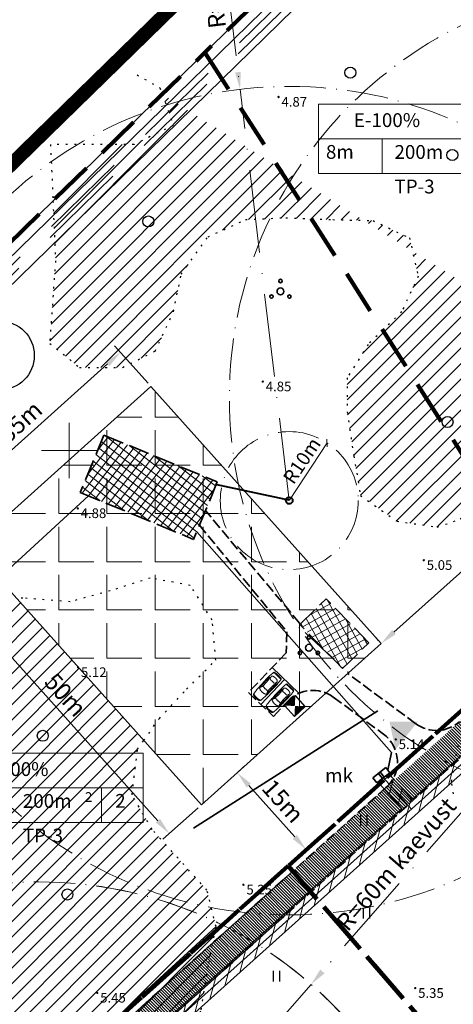
# Model space of a CAD drawing. Extents: x 395268 to 395949, y 6444226 to 6444784.
# Drawn here: x 395593 to 395656, y 6444420 to 6444562 of the extents above; entities that cross this region are included whole.
import ezdxf
from ezdxf.enums import TextEntityAlignment as Align

# ---------------------------------------------------------------- set-up
doc = ezdxf.new("R2010")
doc.units = 0
doc.header["$PDSIZE"] = 2
for name, pattern in [('ACAD_ISO10W100', [18, 12, -3, 0, -3]), ('DASHED2', [9.525, 6.35, -3.175]), ('DASHEDX2', [38.1, 25.4, -12.7]), ('honekk', [4, 3, -1]), ('KATASTRIPIIR', [0.02, 0.01, 0.01]), ('KOLVIK', [1.25, 0.25, -1]), ('PINNASTEE', [4, 3, -1])]:
    doc.linetypes.add(name, pattern=pattern)
doc.layers.get('0').update_dxf_attribs({"lineweight": 15})
for name, color, linetype, lineweight in [('14_MPKAABEL', 242, 'MADALKAABEL', 35), ('15 PIIRID', 1, 'DASHED2', 90), ('2140-SHRUBS', 92, 'Continuous', 25), ('2_AIAD', 7, 'Continuous', 20), ('ARMATUUR', 7, 'Continuous', 30), ('ehitusõigus', 32, 'Continuous', 20), ('ELEKTER', 6, 'Continuous', 9), ('Haljastus', 3, 'Continuous', 25), ('hatch', 253, 'Continuous', 15), ('Hoone', 7, 'Continuous', 35), ('hooned', 7, 'Continuous', 30), ('KANAL', 15, 'KANALHORE', 35), ('Korgus', 7, 'Continuous', 15), ('liiklus', 7, 'Continuous', 20), ('Piir', 14, 'Continuous', 25), ('pl. kraav', 4, 'DASHEDX2', 30), ('Puu', 3, 'Continuous', 35), ('seinad', 7, 'Continuous', 18), ('VESI', 5, 'VESI', 40), ('Vork', 7, 'Continuous', 15)]:
    doc.layers.add(name, color=color, linetype=linetype, lineweight=lineweight)
doc.styles.add('ITALICC', font='italicc.shx')
doc.styles.add('romanc', font='romanc.shx')
doc.linetypes.add('KANALHORE', pattern='A,2.5,-1.5,["K",Standard,S=1.6,R=0,X=-0.8,Y=-0.8],-1.5,10,-3,10,-3,7.5', length=39)
doc.linetypes.add('KNOLV', pattern='A,1,[140,geodeet.shx,S=5,R=0,X=0,Y=-5],3,[140,geodeet.shx,S=2,R=0,X=0,Y=-2],0,[140,geodeet.shx,S=0.25,R=0,X=0,Y=-2.5],2', length=6)
doc.linetypes.add('MADALKAABEL', pattern='A,8,-2,[142,geodeet.shx,S=0.025,R=185,X=1.18,Y=0.303],8,-1,[142,geodeet.shx,S=0.025,R=5,X=-2.195,Y=-0.299],-1', length=20)
doc.linetypes.add('PUURIVI', pattern='A,0,[133,mkm.shx,S=0.8,R=0,X=0,Y=0],-5.6', length=5.6)
doc.linetypes.add('VESI', pattern='A,5,-0.75,["V",romanc,S=1,R=0,X=-0.5,Y=-0.5],-0.75,5,-1.5', length=13)
doc.dimstyles.new('ISO-25', dxfattribs={"dimtxt": 2.5, "dimasz": 2.5, "dimexe": 1.25, "dimexo": 0.625, "dimtad": 1, "dimtxsty": 'Standard', "dimcen": 2.5, "dimadec": 0, "dimazin": 0, "dimtfac": 1, "dimtmove": 0, "dimatfit": 3, "dimfxl": 0, "dimarcsym": 0})

# ---------------------------------------------------------------- blocks, each defined once
blk = doc.blocks.new('METS')
at = {"color": 0, "linetype": 'Continuous'}
blk.add_circle((0, 0), 0.8, dxfattribs=at)
blk = doc.blocks.new('HEIN')
at = {"color": 0, "linetype": 'Continuous'}
for p, q in [((-0.46, 0.76), (-0.46, -0.76)), ((0.46, 0.76), (0.46, -0.76))]:
    blk.add_line(p, q, dxfattribs=at)
blk = doc.blocks.new('VKORIS')
at = {"color": 0, "linetype": 'Continuous'}
for p, q in [((0, 4), (0, -4)), ((-4, 0), (4, 0))]:
    blk.add_line(p, q, dxfattribs=at)
blk = doc.blocks.new('PQQSAS')
at = {"color": 0, "linetype": 'Continuous'}
for centre, radius in [((0, 1.5), 0.25), ((0, 0), 0.5), ((-1.3, -0.75), 0.25), ((1.3, -0.75), 0.25)]:
    blk.add_circle(centre, radius, dxfattribs=at)
blk = doc.blocks.new('*D20')
at = {"layer": 'Defpoints', "color": 0}
for p in [(395623.79, 6444452.83), (395634.38, 6444442.18), (395633.8, 6444441.66)]:
    blk.add_point(p, dxfattribs=at)
at = {"layer": 'seinad'}
for p, q in [((395624.26, 6444453.25), (395625.3, 6444454.19)), ((395626.04, 6444451.49), (395632.71, 6444444.04)), ((395634.27, 6444442.08), (395635.31, 6444443.02))]:
    blk.add_line(p, q, dxfattribs=at)
for points in [[(395626.35, 6444451.77), (395625.73, 6444451.21), (395624.37, 6444453.35)], [(395633.03, 6444444.32), (395632.4, 6444443.76), (395634.38, 6444442.18)]]:
    blk.add_solid(points, dxfattribs=at)
at = {"layer": 'seinad', "insert": (395630.77, 6444449.02), "char_height": 2.5, "attachment_point": 5, "rotation": 311.8667, "style": 'romanc'}
blk.add_mtext('15m', dxfattribs=at)
blk = doc.blocks.new('*D22')
at = {"layer": 'Defpoints', "color": 0}
for p in [(395683.09, 6444505.98), (395683.09, 6444505.98), (395645.23, 6444472.04)]:
    blk.add_point(p, dxfattribs=at)
at = {"layer": 'seinad'}
for p, q in [((395682.68, 6444506.44), (395682.26, 6444506.91)), ((395647.09, 6444473.71), (395681.23, 6444504.31)), ((395644.81, 6444472.51), (395644.4, 6444472.98))]:
    blk.add_line(p, q, dxfattribs=at)
for points in [[(395680.95, 6444504.62), (395681.51, 6444504), (395683.09, 6444505.98)], [(395646.81, 6444474.02), (395647.37, 6444473.4), (395645.23, 6444472.04)]]:
    blk.add_solid(points, dxfattribs=at)
at = {"layer": 'seinad', "insert": (395662.91, 6444490.41), "char_height": 2.5, "attachment_point": 5, "rotation": 41.8667, "style": 'romanc'}
blk.add_mtext('50m', dxfattribs=at)
blk = doc.blocks.new('*D23')
at = {"layer": 'Defpoints', "color": 0}
for p in [(395611.86, 6444509.28), (395581.37, 6444490.86), (395585.8, 6444485.92)]:
    blk.add_point(p, dxfattribs=at)
at = {"layer": 'seinad'}
for p, q in [((395611.44, 6444509.75), (395606.6, 6444515.15)), ((395605.57, 6444512.55), (395583.23, 6444492.53)), ((395585.38, 6444486.39), (395580.53, 6444491.79))]:
    blk.add_line(p, q, dxfattribs=at)
for points in [[(395605.29, 6444512.86), (395605.85, 6444512.24), (395607.43, 6444514.22)], [(395582.95, 6444492.84), (395583.51, 6444492.22), (395581.37, 6444490.86)]]:
    blk.add_solid(points, dxfattribs=at)
at = {"layer": 'seinad', "insert": (395593.15, 6444503.94), "char_height": 2.5, "attachment_point": 5, "rotation": 41.8667, "style": 'romanc'}
blk.add_mtext('35m', dxfattribs=at)
blk = doc.blocks.new('*D24')
at = {"layer": 'Defpoints', "color": 0}
for p in [(395585.8, 6444485.92), (395581.16, 6444481.77), (395619.17, 6444448.69)]:
    blk.add_point(p, dxfattribs=at)
at = {"layer": 'seinad'}
for p, q in [((395585.33, 6444485.5), (395580.23, 6444480.93)), ((395612.86, 6444446.39), (395582.83, 6444479.91)), ((395618.7, 6444448.27), (395613.6, 6444443.7))]:
    blk.add_line(p, q, dxfattribs=at)
for points in [[(395583.14, 6444480.18), (395582.52, 6444479.63), (395581.16, 6444481.77)], [(395613.17, 6444446.67), (395612.55, 6444446.12), (395614.53, 6444444.53)]]:
    blk.add_solid(points, dxfattribs=at)
at = {"layer": 'seinad', "insert": (395599.24, 6444464.4), "char_height": 2.5, "attachment_point": 5, "rotation": 311.8667, "style": 'romanc'}
blk.add_mtext('50m', dxfattribs=at)
blk = doc.blocks.new('Auto')
at = {"color": 7, "lineweight": 5}
for p, q in [((-4577, 711), (-4602, 660)), ((-3624, 686), (-2570, 711)), ((-3193, 521), (-3624, 686)), ((-3251, 694), (-3091, 521)), ((-3201, 695), (-3053, 521)), ((-2634, 508), (-3193, 521)), ((-2113, 521), (-2634, 508)), ((-2567, 711), (-2621, 508)), ((-2570, 711), (-1681, 698)), ((-2461, 710), (-2532, 508)), ((-1681, 698), (-2113, 521)), ((-3193, -521), (-3624, -686)), ((-3624, -686), (-2570, -711)), ((-3251, -694), (-3091, -521)), ((-3201, -695), (-3053, -521)), ((-2634, -508), (-3193, -521)), ((-2113, -521), (-2634, -508)), ((-2567, -711), (-2621, -508)), ((-2570, -711), (-1681, -698)), ((-2461, -710), (-2532, -508)), ((-1681, -698), (-2113, -521))]:
    blk.add_line(p, q, dxfattribs=at)
for points in [[(-4602, 660, 0.0096109), (-4625, 274, 0.0136104), (-4628, 0, 0.0056118), (-4611, -602, 0.057828), (-4602, -660, 0.0485758), (-4589, -694, 0.0850955), (-4577, -711, 0.1289643), (-4552, -725, 0.0264205), (-4418, -753, 0.0265595), (-3860, -806, 0.0129561), (-2710, -826, 0.0052334), (-1750, -807, 0.0068799), (-1021, -775, 0.0146401), (-451, -725, 0.0427436), (-259, -686, 0.0441876), (-192, -659, 0.0765959), (-157, -635, 0.0846298), (-127, -593, 0.0362151), (-81, -483, 0.0269458), (-28, -288, 0.0333181), (-5, -127, 0.01947), (0, 0, 0.01947), (-5, 127, 0.0333181), (-28, 288, 0.0269458), (-81, 483, 0.0362151), (-127, 593, 0.0846298), (-157, 635, 0.0765959), (-192, 659, 0.0441876), (-259, 686, 0.0427436), (-451, 725, 0.0146401), (-1021, 775, 0.0068799), (-1750, 807, 0.0052334), (-2710, 826, 0.0129561), (-3801, 807, 0.0228103), (-4418, 753, 0.0301704), (-4439, 748, 0.0046149), (-4577, 711)], [(-4418, 753, 0.0267404), (-4494, 720, 0.1821774), (-4502, 711, 0.0884711), (-4516, 647, 0.0086511), (-4526, -13, 0.008342), (-4515, -650, 0.0860663), (-4502, -711, 0.1843305), (-4493, -720, 0.0276254), (-4418, -753)], [(-316, 692, -0.0373094), (-274, 656, -0.0776957), (-259, 635, -0.0236874), (-227, 564, -0.0311914), (-208, 508, -0.0145975), (-182, 395, -0.0117934), (-157, 254, -0.0126396), (-136, 86, -0.0249223), (-132, 0, -0.0249223), (-136, -86, -0.0126396), (-157, -254, -0.0117934), (-182, -395, -0.0145975), (-208, -508, -0.0311914), (-227, -564, -0.0236874), (-259, -635, -0.0776957), (-274, -656, -0.0373094), (-316, -692)]]:
    blk.add_lwpolyline(points, format="xyb", dxfattribs=at)
for points in [[(-3917, 550), (-3929, 540), (-3942, 530), (-3954, 518), (-3966, 505), (-3978, 492), (-3989, 477), (-4000, 461), (-4010, 444), (-4019, 426), (-4027, 407), (-4035, 387), (-4042, 365), (-4048, 341), (-4054, 317), (-4060, 290), (-4065, 262), (-4069, 233), (-4073, 202), (-4077, 170), (-4080, 138), (-4083, 104), (-4084, 70), (-4085, 35), (-4086, 0), (-4085, -35), (-4084, -70), (-4083, -104), (-4080, -138), (-4077, -170), (-4073, -202), (-4069, -233), (-4065, -262), (-4060, -290), (-4054, -317), (-4048, -341), (-4042, -365), (-4035, -387), (-4027, -407), (-4019, -426), (-4010, -444), (-4000, -461), (-3989, -477), (-3978, -492), (-3966, -505), (-3954, -518), (-3942, -530), (-3929, -540), (-3917, -550), (-3904, -559), (-3890, -567), (-3876, -574), (-3859, -579), (-3840, -582), (-3817, -582), (-3791, -581), (-3760, -576), (-3724, -568), (-3685, -557), (-3644, -544), (-3602, -530), (-3561, -514), (-3522, -497), (-3488, -479), (-3459, -461), (-3437, -444), (-3422, -427), (-3411, -409), (-3405, -390), (-3403, -370), (-3403, -348), (-3406, -323), (-3409, -296), (-3412, -266), (-3415, -233), (-3418, -198), (-3420, -161), (-3422, -122), (-3424, -82), (-3425, -41), (-3425, 0), (-3425, 41), (-3424, 82), (-3422, 122), (-3420, 161), (-3418, 198), (-3415, 233), (-3412, 266), (-3409, 296), (-3406, 323), (-3403, 348), (-3403, 370), (-3405, 390), (-3411, 409), (-3422, 427), (-3437, 444), (-3459, 461), (-3488, 479), (-3522, 497), (-3561, 514), (-3602, 530), (-3644, 544), (-3685, 557), (-3724, 568), (-3760, 576), (-3791, 581), (-3817, 582), (-3840, 582), (-3859, 579), (-3876, 574), (-3890, 567), (-3904, 559)], [(-1961, 373), (-1958, 338), (-1955, 299), (-1952, 255), (-1949, 208), (-1947, 159), (-1945, 107), (-1944, 54), (-1944, 0), (-1944, -54), (-1945, -107), (-1947, -159), (-1949, -208), (-1952, -255), (-1955, -299), (-1958, -338), (-1961, -373), (-1964, -402), (-1966, -426), (-1966, -447), (-1963, -465), (-1957, -480), (-1946, -495), (-1929, -510), (-1906, -525), (-1875, -542), (-1839, -559), (-1798, -577), (-1755, -595), (-1712, -612), (-1669, -627), (-1628, -641), (-1592, -652), (-1562, -660), (-1537, -665), (-1516, -668), (-1499, -668), (-1486, -666), (-1475, -663), (-1465, -658), (-1457, -652), (-1449, -645), (-1442, -637), (-1434, -628), (-1427, -618), (-1420, -606), (-1412, -592), (-1404, -575), (-1396, -557), (-1387, -536), (-1377, -512), (-1368, -486), (-1358, -458), (-1348, -428), (-1339, -396), (-1330, -362), (-1322, -326), (-1314, -289), (-1307, -250), (-1301, -210), (-1297, -169), (-1293, -128), (-1290, -85), (-1288, -43), (-1288, 0), (-1288, 43), (-1290, 85), (-1293, 128), (-1297, 169), (-1301, 210), (-1307, 250), (-1314, 289), (-1322, 326), (-1330, 362), (-1339, 396), (-1348, 428), (-1358, 458), (-1368, 486), (-1377, 512), (-1387, 536), (-1396, 557), (-1404, 575), (-1412, 592), (-1420, 606), (-1427, 618), (-1434, 628), (-1442, 637), (-1449, 645), (-1457, 652), (-1465, 658), (-1475, 663), (-1486, 666), (-1499, 668), (-1516, 668), (-1537, 665), (-1562, 660), (-1592, 652), (-1628, 641), (-1669, 627), (-1712, 612), (-1755, 595), (-1798, 577), (-1839, 559), (-1875, 542), (-1906, 525), (-1929, 510), (-1946, 495), (-1957, 480), (-1963, 465), (-1966, 447), (-1966, 426), (-1964, 402)]]:
    blk.add_lwpolyline(points, close=True, dxfattribs=at)
at = {"color": 7, "linetype": 'Continuous', "lineweight": 5}
for points in [[(-244, 622, -0.4216726), (-226, 651, -0.2348067), (-173, 639, -0.0402885), (-155, 621, -0.051229), (-143, 605, -0.0311778), (-124, 565, -0.0105111), (-76, 442, -0.0236643), (-50, 358, -0.045801), (-43, 312, -0.4466042), (-77, 278, -0.2346118), (-148, 317, -0.1386571), (-179, 408, 0.0856172), (-214, 559, 0.0295628), (-235, 602, -0.0653672)], [(-244, -622, 0.4216726), (-226, -651, 0.2348067), (-173, -639, 0.0402885), (-155, -621, 0.051229), (-143, -605, 0.0311778), (-124, -565, 0.0105111), (-76, -442, 0.0236643), (-50, -358, 0.045801), (-43, -312, 0.4466042), (-77, -278, 0.2346118), (-148, -317, 0.1386571), (-179, -408, -0.0856172), (-214, -559, -0.0295628), (-235, -602, 0.0653672)]]:
    blk.add_lwpolyline(points, format="xyb", close=True, dxfattribs=at)
blk = doc.blocks.new('106')
for p, q in [((-1.5, 0.59), (-1.5, -0.61)), ((-1.5, 0.59), (1.5, 0.59)), ((-0.2, 0.59), (-0.2, -0.61)), ((0.2, 0.59), (0.2, -0.61)), ((1.5, 0.59), (1.5, -0.61)), ((-1.5, -0.61), (1.5, -0.61))]:
    blk.add_line(p, q)

msp = doc.modelspace()

# ---------------------------------------------------------------- hatches: boundary and pattern name
at = {"layer": '2_AIAD', "ltscale": 2}
msp.add_hatch(color=256, dxfattribs=at).paths.add_polyline_path([(395650.56332, 6444460.74827), (395646.44621, 6444460.72831), (395647.29088, 6444456.69873)])
at = {"layer": 'ehitusõigus'}
h = msp.add_hatch(dxfattribs=at)
h.set_pattern_fill('ANGLE', color=256, style=0)
h.set_pattern_definition([(0, (-10.961, -9.8234), (0, 6.985), [5.08, -1.905]), (90, (-10.961, -9.8234), (-6.985, 4e-16), [5.08, -1.905])])
h.paths.add_polyline_path([(395645.23075, 6444472.04482), (395619.16626, 6444448.68583), (395585.79628, 6444485.92082), (395611.86077, 6444509.27981)])
at = {"layer": 'ELEKTER', "lineweight": 9, "ltscale": 0.5}
h = msp.add_hatch(dxfattribs=at)
h.set_pattern_fill('ANSI31', scale=0.5, angle=30, style=0)
h.paths.add_polyline_path([(395815.04745, 6444612.06342), (395811.13019, 6444617.9106), (395809.77455, 6444616.34075), (395812.53716, 6444612.21709), (395748.15122, 6444537.69422), (395709.99012, 6444503.49426), (395706.7866, 6444507.06881), (395705.2972, 6444505.73401), (395708.50072, 6444502.15946), (395649.70808, 6444449.4695), (395646.50456, 6444453.04406), (395645.01516, 6444451.70926), (395648.21868, 6444448.1347), (395593.81196, 6444399.37542), (395512.23392, 6444378.62211), (395508.31547, 6444380.31915), (395438.90231, 6444506.09728), (395413.91216, 6444493.77433), (395413.67513, 6444490.8236), (395415.76813, 6444491.90116), (395415.81484, 6444492.48262), (395438.07401, 6444503.45889), (395506.89424, 6444378.75516), (395512.06547, 6444376.51556), (395594.78102, 6444397.55824), (395749.58112, 6444536.29006)])
at = {"layer": 'Haljastus', "lineweight": 9}
h = msp.add_hatch(dxfattribs=at)
h.set_pattern_fill('ANSI31', color=256, scale=0.5, style=0)
edge = h.paths.add_edge_path()
edge.add_line((395613.49188, 6444551.62786), (395615.1109, 6444547.12212))
edge.add_line((395615.1109, 6444547.12212), (395609.40781, 6444544.34283))
edge.add_line((395609.40781, 6444544.34283), (395606.02249, 6444544.34283))
edge.add_line((395597.65003, 6444536.17358), (395606.02231, 6444544.34283))
edge.add_line((395597.65003, 6444536.1736), (395598.01615, 6444527.47579))
edge.add_line((395598.01615, 6444527.47579), (395597.18156, 6444515.52485))
edge.add_line((395597.18156, 6444515.52485), (395601.49364, 6444512.05073))
edge.add_line((395601.49364, 6444512.05073), (395607.75312, 6444512.05073))
edge.add_line((395607.75312, 6444512.05073), (395612.48249, 6444514.41313))
edge.add_line((395612.48249, 6444514.41313), (395615.12539, 6444520.11067))
edge.add_line((395615.12539, 6444520.11067), (395616.23818, 6444525.53029))
edge.add_line((395616.23818, 6444525.53029), (395620.13298, 6444530.94991))
edge.add_line((395620.13298, 6444530.94991), (395625.55785, 6444533.45127))
edge.add_line((395625.55785, 6444533.45127), (395631.40004, 6444533.7292))
edge.add_line((395631.40004, 6444533.7292), (395638.21591, 6444533.45127))
edge.add_line((395638.21591, 6444533.45127), (395644.05807, 6444533.31231))
edge.add_line((395644.05807, 6444533.31231), (395649.34387, 6444530.81094))
edge.add_line((395649.34387, 6444530.81094), (395650.59575, 6444525.25236))
edge.add_line((395650.59575, 6444525.25236), (395648.23105, 6444520.11067))
edge.add_line((395648.23105, 6444520.11067), (395643.36258, 6444515.38588))
edge.add_line((395643.36258, 6444515.38588), (395640.30239, 6444510.52211))
edge.add_line((395640.30239, 6444510.52211), (395640.30194, 6444505.59732))
edge.add_line((395640.30194, 6444505.59732), (395641.27565, 6444499.20495))
edge.add_line((395641.27565, 6444499.20495), (395642.24934, 6444493.50739))
edge.add_line((395642.24934, 6444493.50739), (395647.53511, 6444489.75535))
edge.add_line((395647.53511, 6444489.75535), (395653.3773, 6444488.92157))
edge.add_line((395653.3773, 6444488.92157), (395658.24577, 6444490.58914))
edge.add_line((395658.24577, 6444490.58914), (395681.16453, 6444509.24192))
edge.add_line((395613.49097, 6444551.63038), (395647.00618, 6444584.33285))
edge.add_line((395664.99923, 6444556.90249), (395657.1619, 6444549.87867))
edge.add_line((395657.1619, 6444549.87867), (395681.16453, 6444509.24192))
edge.add_line((395664.99923, 6444556.90249), (395662.99169, 6444562.79389))
edge.add_line((395662.99169, 6444562.79389), (395664.2436, 6444568.90834))
edge.add_line((395664.2436, 6444568.90834), (395665.63458, 6444574.46691))
edge.add_line((395665.63458, 6444574.46691), (395662.1571, 6444578.91378))
edge.add_line((395662.1571, 6444578.91378), (395657.1315, 6444581.34818))
edge.add_line((395657.1315, 6444581.34818), (395651.42844, 6444583.15473))
edge.add_line((395651.42844, 6444583.15473), (395647.00677, 6444584.33269))
h = msp.add_hatch(dxfattribs=at)
h.set_pattern_fill('ANSI31', color=256, scale=0.5, style=0)
h.paths.add_polyline_path([(395515.30208, 6444385.07994), (395516.42588, 6444384.64143), (395591.48623, 6444403.73664), (395621.30212, 6444431.04367), (395619.98178, 6444436.31987), (395612.02086, 6444445.12546), (395609.11613, 6444450.13786), (395609.90834, 6444456.73311), (395610.81028, 6444458.00962), (395592.28434, 6444478.68128), (395588.2549, 6444478.89315), (395582.44546, 6444477.04648), (395578.74852, 6444472.2979), (395578.2204, 6444466.23028), (395579.80479, 6444460.69025), (395580.597, 6444455.15024), (395583.95786, 6444437.14869), (395583.42972, 6444431.60868), (395582.48887, 6444425.7492), (395579.37409, 6444422.24849), (395573.14456, 6444422.11884), (395566.91503, 6444423.28573), (395561.46418, 6444425.36023), (395557.0516, 6444428.34232), (395551.73055, 6444430.41682), (395545.63081, 6444430.41682), (395539.8719, 6444428.99165), (395534.16151, 6444427.17646), (395530.13827, 6444423.28678), (395526.89371, 6444417.45225), (395521.11475, 6444407.75554), (395517.96412, 6444402.35974), (395516.16377, 6444396.51427), (395515.17359, 6444390.30908)])
h = msp.add_hatch(dxfattribs=at)
h.set_pattern_fill('ANSI31', color=256, scale=0.5, style=0)
edge = h.paths.add_edge_path()
edge.add_line((395572.74355, 6444391.95195), (395575.8213, 6444379.18313))
edge.add_line((395575.8213, 6444379.18313), (395577.63884, 6444377.20078))
edge.add_line((395577.63884, 6444377.20078), (395599.14961, 6444378.92673))
edge.add_line((395599.14961, 6444378.92673), (395603.02849, 6444329.79947))
edge.add_line((395603.02849, 6444329.79947), (395568.28229, 6444327.05576))
edge.add_line((395568.28229, 6444327.05576), (395567.83798, 6444326.53789))
edge.add_line((395567.83798, 6444326.53789), (395565.40908, 6444321.02303))
edge.add_line((395565.40908, 6444321.02303), (395565.40908, 6444316.03636))
edge.add_line((395565.40908, 6444316.03636), (395617.22372, 6444320.10555))
edge.add_line((395617.22372, 6444320.10555), (395684.78953, 6444378.79328))
edge.add_line((395684.78953, 6444378.79328), (395709.3636, 6444400.13835))
edge.add_line((395709.3636, 6444400.13835), (395703.69075, 6444405.19029))
edge.add_line((395703.69075, 6444405.19029), (395698.14534, 6444406.77314))
edge.add_line((395698.14534, 6444406.77314), (395685.47018, 6444405.7179))
edge.add_line((395685.47018, 6444405.7179), (395673.32314, 6444404.39885))
edge.add_line((395673.32314, 6444404.39885), (395657.21511, 6444397.8036))
edge.add_line((395657.21511, 6444397.8036), (395637.14606, 6444385.66835))
edge.add_line((395637.14606, 6444385.66835), (395628.69595, 6444377.75404))
edge.add_line((395628.69595, 6444377.75404), (395622.88651, 6444374.58831))
edge.add_line((395622.88651, 6444374.58831), (395617.34112, 6444377.49023))
edge.add_line((395617.34112, 6444377.49023), (395611.26759, 6444386.9874))
edge.add_line((395611.26759, 6444386.9874), (395613.11604, 6444392.52741))
edge.add_line((395613.11604, 6444392.52741), (395618.39737, 6444395.42931))
edge.add_line((395618.39737, 6444395.42931), (395619.18958, 6444401.76076))
edge.add_line((395619.18958, 6444401.76076), (395618.13331, 6444412.84078))
edge.add_line((395618.13331, 6444412.84078), (395620.24585, 6444425.76748))
edge.add_line((395620.24585, 6444425.76748), (395621.30212, 6444431.04367))
edge.add_line((395565.32807, 6444390.06547), (395594.78102, 6444397.55824))
edge.add_line((395594.78102, 6444397.55824), (395619.21429, 6444419.45533))
at = {"layer": 'hatch', "lineweight": 30}
h = msp.add_hatch(dxfattribs=at)
h.set_pattern_fill('ANSI31', color=254, scale=0.1, angle=450, style=0)
h.set_pattern_definition([(135, (0, 0), (-0.224506403027, -0.224506403027), [])])
edge = h.paths.add_edge_path()
edge.add_line((395844.02869, 6444659.25014), (395850.74988, 6444645.6705))
edge.add_arc((395846.30681, 6444643.37722), 5, 27.3004941, 134.2978205)
edge.add_line((395842.81487, 6444646.95581), (395749.12911, 6444538.52015))
edge.add_arc((395733.99519, 6444551.59549), 20, 311.866689, 319.1737841, ccw=False)
edge.add_line((395747.34318, 6444536.7015), (395595.73758, 6444400.83259))
edge.add_arc((395589.06358, 6444408.27959), 10, 284.273169, 311.866689, ccw=False)
edge.add_line((395591.52904, 6444398.58828), (395517.0063, 6444379.62983))
edge.add_arc((395514.54084, 6444389.32114), 10, 208.8929829, 284.273169, ccw=False)
edge.add_line((395505.78561, 6444384.48939), (395445.42798, 6444493.85869))
edge.add_line((395445.42798, 6444493.85869), (395438.48751, 6444489.87783))
edge.add_line((395438.48751, 6444489.87783), (395432.68862, 6444500.38555))
edge.add_line((395432.68862, 6444500.38555), (395443.09933, 6444506.35683))
edge.add_line((395443.09933, 6444506.35683), (395507.79447, 6444389.12785))
edge.add_arc((395516.54971, 6444393.9596), 10, 208.8929829, 284.273169)
edge.add_line((395519.01516, 6444384.26829), (395589.59092, 6444402.22263))
edge.add_arc((395587.12547, 6444411.91394), 10, 284.273169, 311.866689)
edge.add_line((395593.79947, 6444404.46695), (395744.48338, 6444539.50983))
edge.add_arc((395731.13538, 6444554.40383), 20, 311.866689, 319.1737841)
edge.add_line((395746.2693, 6444541.32849), (395843.6332, 6444654.02137))
edge.add_arc((395839.58562, 6444656.95686), 5, 324.0487149, 387.3004941)
at = {"layer": 'hatch'}
h = msp.add_hatch(dxfattribs=at)
h.set_pattern_fill('ANSI37', color=256, scale=0.312, angle=7.5402049, style=0)
h.set_pattern_definition([(52.540204854, (-2444928.1799, 624452.0578), (-0.78631878216, 0.6024874545), []), (142.540204854, (-2444928.1799, 624452.0578), (-0.6024874545, -0.78631878216), [])])
h.paths.add_polyline_path([(395605.04197, 6444502.24161), (395621.47711, 6444495.46402), (395618.04595, 6444487.14374), (395601.61082, 6444493.92132)])
h = msp.add_hatch(dxfattribs=at)
h.set_pattern_fill('ANSI37', color=256, scale=0.312, angle=164.0946903, style=0)
h.set_pattern_definition([(209.094690313, (5321973.0127, 10666124.5947), (0.48168361313, -0.86560340621), []), (299.094690313, (5321973.0127, 10666124.5947), (0.86560340621, 0.48168361313), [])])
h.paths.add_polyline_path([(395639.63033, 6444468.43711), (395643.45748, 6444472.15158), (395637.26669, 6444478.53017), (395633.43953, 6444474.8157)])

# ---------------------------------------------------------------- linework, layer by layer
at = {"layer": '14_MPKAABEL'}
for points in [[(395438.72912, 6444504.34147), (395507.60486, 6444379.53716), (395512.14969, 6444377.56884), (395594.29649, 6444398.46683), (395748.86617, 6444536.99214), (395812.85808, 6444611.05895)], [(395646.21357, 6444453.71236), (395646.75878, 6444456.25739), (395618.49762, 6444488.23901)], [(395645.56437, 6444452.59479), (395649.63078, 6444448.0574)]]:
    msp.add_lwpolyline(points, dxfattribs=at)
at = {"layer": '15 PIIRID', "color": 150, "linetype": 'ACAD_ISO10W100', "const_width": 2}
msp.add_lwpolyline([(395808.1414, 6444752.743), (395903.69717, 6444558.34019), (395526.49664, 6444230.70341), (395367.90701, 6444314.12256), (395411.29761, 6444361.65332), (395302.48686, 6444575.21691), (395434.97732, 6444678.04873), (395545.03931, 6444496.01702), (395808.1414, 6444752.743)], dxfattribs=at)
at = {"layer": '15 PIIRID'}
for points in [[(395744.94301, 6444541.26458), (395695.64775, 6444631.79581), (395619.6905, 6444557.67904), (395672.04837, 6444475.93642), (395744.94301, 6444541.26458)], [(395672.04837, 6444475.93642), (395591.48623, 6444403.73664), (395543.41, 6444483.25), (395619.69047, 6444557.67908), (395672.04837, 6444475.93642)], [(395591.48623, 6444403.73664), (395506.0204, 6444381.9943), (395565.14102, 6444274.86647), (395684.78953, 6444378.79328), (395631.7673, 6444439.83653), (395591.48623, 6444403.73664)]]:
    msp.add_lwpolyline(points, dxfattribs=at)
msp.add_lwpolyline([(395744.94301, 6444541.26458), (395631.7673, 6444439.83653), (395684.78953, 6444378.79328), (395785.68882, 6444466.43452), (395744.94301, 6444541.26458)], close=True, dxfattribs=at)
at = {"layer": '2140-SHRUBS', "linetype": 'KNOLV', "ltscale": 0.2}
for points in [[(395431.4814, 6444665.46983), (395543.10451, 6444480.85618), (395642.51757, 6444577.85641), (395670.79504, 6444605.44913)], [(395672.36621, 6444602.78912), (395542.5372, 6444476.11118), (395542.49352, 6444476.06855)]]:
    msp.add_lwpolyline(points, dxfattribs=at)
at = {"layer": 'ARMATUUR', "ltscale": 0.5}
msp.add_circle((395589.95374, 6444513.77168), 4.98734, dxfattribs=at)
at = {"layer": 'ehitusõigus'}
msp.add_lwpolyline([(395645.23075, 6444472.04482), (395619.16626, 6444448.68583), (395585.79628, 6444485.92082), (395611.86077, 6444509.27981), (395645.23075, 6444472.04482)], dxfattribs=at)
at = {"layer": 'ELEKTER', "color": 7, "lineweight": 9, "ltscale": 0.5}
for points in [[(395815.04745, 6444612.06342), (395811.13019, 6444617.9106), (395809.77455, 6444616.34075), (395812.53716, 6444612.21709), (395748.15122, 6444537.69422), (395709.99012, 6444503.49426), (395706.7866, 6444507.06881), (395705.2972, 6444505.73401), (395708.50072, 6444502.15946), (395649.70808, 6444449.4695), (395646.50456, 6444453.04406), (395645.01516, 6444451.70926), (395648.21868, 6444448.1347), (395593.81196, 6444399.37542), (395512.23392, 6444378.62211), (395508.31547, 6444380.31915), (395438.90231, 6444506.09728)], [(395438.07401, 6444503.45889), (395506.89424, 6444378.75516), (395512.06547, 6444376.51556), (395594.78102, 6444397.55824), (395749.58112, 6444536.29006), (395815.04745, 6444612.06342)]]:
    msp.add_lwpolyline(points, dxfattribs=at)
at = {"layer": 'Haljastus', "linetype": 'KOLVIK'}
for points in [[(395609.8399, 6444554.42739), (395613.1635, 6444552.54174), (395613.49188, 6444551.62786)], [(395613.49188, 6444551.62786), (395615.1109, 6444547.12212), (395609.40781, 6444544.34283), (395606.02249, 6444544.34283)], [(395606.02231, 6444544.34283), (395597.30617, 6444544.34283), (395597.65003, 6444536.1736)], [(395606.02249, 6444544.34283), (395606.02231, 6444544.34283)], [(395597.65003, 6444536.1736), (395598.01615, 6444527.47579), (395597.18156, 6444515.52485), (395601.49364, 6444512.05073), (395607.75312, 6444512.05073), (395612.48249, 6444514.41313), (395615.12539, 6444520.11067), (395616.23818, 6444525.53029), (395620.13298, 6444530.94991), (395625.55785, 6444533.45127), (395631.40004, 6444533.7292), (395638.21591, 6444533.45127), (395644.05807, 6444533.31231), (395649.34387, 6444530.81094), (395650.59575, 6444525.25236), (395648.23105, 6444520.11067), (395643.36258, 6444515.38588), (395640.30239, 6444510.52211), (395640.30194, 6444505.59732), (395641.27565, 6444499.20495), (395642.24934, 6444493.50739), (395647.53511, 6444489.75535), (395653.3773, 6444488.92157), (395658.24577, 6444490.58914)], [(395610.81028, 6444458.00962), (395613.07713, 6444461.21788), (395617.03812, 6444465.43884), (395621.26317, 6444469.65981), (395620.73505, 6444475.46362), (395617.56627, 6444480.47601), (395611.7568, 6444481.53125), (395605.94735, 6444479.68459), (395600.13788, 6444478.10172), (395593.27216, 6444478.62935), (395592.28434, 6444478.68128)], [(395621.30212, 6444431.04367), (395619.98178, 6444436.31987), (395612.02086, 6444445.12546), (395609.11613, 6444450.13786), (395609.90834, 6444456.73311), (395610.81028, 6444458.00962)], [(395655.73801, 6444450.25915), (395655.42541, 6444452.08831), (395656.46081, 6444457.5558)], [(395709.3636, 6444400.13835), (395703.69075, 6444405.19029), (395698.14534, 6444406.77314), (395685.47018, 6444405.7179), (395673.32314, 6444404.39885), (395657.21511, 6444397.8036), (395637.14606, 6444385.66835), (395628.69595, 6444377.75404), (395622.88651, 6444374.58831), (395617.34112, 6444377.49023), (395611.26759, 6444386.9874), (395613.11604, 6444392.52741), (395618.39737, 6444395.42931), (395619.18958, 6444401.76076), (395618.13331, 6444412.84078), (395620.24585, 6444425.76748), (395621.30212, 6444431.04367)]]:
    msp.add_lwpolyline(points, dxfattribs=at)
at = {"layer": 'Haljastus', "linetype": 'PUURIVI', "lineweight": 35}
msp.add_lwpolyline([(395618.00761, 6444445.32247), (395644.75244, 6444462.32538)], dxfattribs=at)
at = {"layer": 'Haljastus', "lineweight": 9}
msp.add_lwpolyline([(395515.30208, 6444385.07994), (395516.42588, 6444384.64143), (395591.48623, 6444403.73664), (395621.30212, 6444431.04367)], dxfattribs=at)
at = {"layer": 'Hoone', "linetype": 'honekk'}
for p, q in [((395605.04197, 6444502.24161, 42.66667), (395601.61082, 6444493.92132, 42.66667)), ((395605.04197, 6444502.24161, 42.66667), (395621.47711, 6444495.46402, 42.66667)), ((395621.47711, 6444495.46402, 42.66667), (395618.04595, 6444487.14374, 42.66667)), ((395601.61082, 6444493.92132, 42.66667), (395618.04595, 6444487.14374, 42.66667)), ((395633.43953, 6444474.8157), (395637.26669, 6444478.53017)), ((395643.45748, 6444472.15158, 21.33333), (395637.26669, 6444478.53017, 21.33333)), ((395639.63033, 6444468.43711, 21.33333), (395633.43953, 6444474.8157, 21.33333)), ((395639.63033, 6444468.43711), (395643.45748, 6444472.15158))]:
    msp.add_line(p, q, dxfattribs=at)
at = {"layer": 'hooned', "ltscale": 0.4}
for p, q in [((395632.80481, 6444464.51662), (395631.22481, 6444463.08319)), ((395634.23824, 6444462.93663), (395632.80481, 6444464.51662)), ((395632.65824, 6444461.5032), (395631.22481, 6444463.08319)), ((395634.23824, 6444462.93663), (395632.65824, 6444461.5032))]:
    msp.add_line(p, q, dxfattribs=at)
for points in [[(395632.80481, 6444464.51662), (395632.70993, 6444462.99925), (395632.80481, 6444464.51662), (395631.22481, 6444463.08319)], [(395634.23824, 6444462.93663), (395632.70993, 6444462.99925), (395632.65824, 6444461.5032), (395632.7427, 6444462.99739)]]:
    msp.add_solid(points, dxfattribs=at)
at = {"layer": 'KANAL'}
msp.add_line((395576.55688, 6444469.39354, 42.66667), (395602.81303, 6444493.42555, 42.66667), dxfattribs=at)
at = {"layer": 'Korgus', "ltscale": 0.5}
for centre in [(395630.35962, 6444551.21608, 25.22), (395628.07908, 6444509.98714, 25.22), (395601.24159, 6444491.62872, 25.25), (395651.41422, 6444484.12098, 25.42), (395601.28987, 6444468.60091, 25.25), (395647.35061, 6444458.16321, 25.51), (395625.27259, 6444437.10847, 25.62), (395650.17198, 6444422.13749, 25.62), (395604.07731, 6444421.45249, 25.62)]:
    msp.add_circle(centre, 0.1, dxfattribs=at)
at = {"layer": 'liiklus'}
for p, q in [((395638.13724, 6444469.96049), (395634.23657, 6444473.65557)), ((395633.32322, 6444464.87864), (395629.42255, 6444468.57372)), ((395627.79892, 6444463.22453), (395631.2375, 6444466.85443))]:
    msp.add_line(p, q, dxfattribs=at)
at = {"layer": 'Piir', "linetype": 'PINNASTEE', "lineweight": 35, "ltscale": 0.5}
msp.add_line((395633.40886, 6444475.00163), (395619.76153, 6444491.30388), dxfattribs=at)
at = {"layer": 'Piir', "linetype": 'KATASTRIPIIR', "ltscale": 0.5}
for points in [[(395805.83, 6444739.31), (395893.8, 6444560.34), (395525.38, 6444240.33), (395380.8, 6444316.38), (395420.94, 6444360.35), (395313.83, 6444570.59), (395312.6, 6444573), (395403.81, 6444644.86), (395432.69, 6444666.37), (395543.41, 6444483.25), (395641.47, 6444578.93), (395805.83, 6444739.31)], [(395593.79937, 6444404.46686), (395631.67835, 6444438.41399)], [(395595.73758, 6444400.83259), (395631.32257, 6444432.72385)]]:
    msp.add_lwpolyline(points, dxfattribs=at)
at = {"layer": 'Piir', "linetype": 'PINNASTEE', "lineweight": 35, "ltscale": 0.5}
for points in [[(395690.80861, 6444549.07031), (395695.26082, 6444534.55705), (395695.00228, 6444527.30586), (395689.52139, 6444521.52003), (395693.15129, 6444518.08145), (395693.08997, 6444518.01672, -0.438364055), (395700.44336, 6444517.91513), (395705.98994, 6444511.72614, -0.414213562), (395705.60344, 6444504.66564), (395656.57917, 6444460.7301, -0.355351205), (395650.27619, 6444460.42832), (395640.39386, 6444467.71)], [(395618.88869, 6444489.18732), (395631.57176, 6444473.72784), (395631.46486, 6444470.72965), (395625.98397, 6444464.94382), (395629.61387, 6444461.50524), (395631.69617, 6444463.7034, -0.378539792), (395638.29205, 6444464.2901), (395645.55926, 6444458.93534, -0.475632288), (395645.93027, 6444451.18656), (395593.79947, 6444404.46695, -0.120984609), (395589.59092, 6444402.22263), (395519.01516, 6444384.26829, -0.341305329), (395507.79447, 6444389.12785), (395489.05463, 6444423.08484, -0.357374678), (395490.20293, 6444429.31798), (395499.97843, 6444437.58786, -0.460467454), (395507.47858, 6444436.37062), (395508.10319, 6444435.34462), (395512.37401, 6444437.94464), (395508.18119, 6444444.83182)], [(395589.87326, 6444365.29461), (395589.18424, 6444366.96086), (395587.65802, 6444366.32975, -0.192583811), (395586.91529, 6444366.32113), (395578.6013, 6444369.53545, -0.794912647), (395578.87586, 6444371.46446), (395582.65572, 6444371.79091), (395582.22548, 6444376.77237), (395579.28769, 6444376.51864, -0.367249951), (395574.0118, 6444380.26737), (395571.19217, 6444391.35091, -0.414213562), (395572.63734, 6444393.78226), (395591.52904, 6444398.58828, 0.120984609), (395595.73758, 6444400.83259), (395684.68352, 6444480.54592, -0.414213562), (395691.74402, 6444480.15942), (395707.30139, 6444462.80015, -0.365855002), (395707.37689, 6444460.21993), (395706.84082, 6444459.54634)]]:
    msp.add_lwpolyline(points, format="xyb", dxfattribs=at)
at = {"layer": 'pl. kraav', "ltscale": 0.5}
for points in [[(395429.86994, 6444664.2696), (395542.69718, 6444477.66443), (395643.91432, 6444576.42495), (395671.8421, 6444603.67645)], [(395430.67567, 6444664.86971), (395542.90084, 6444479.26031), (395643.21594, 6444577.14068), (395671.31857, 6444604.56279)]]:
    msp.add_lwpolyline(points, dxfattribs=at)
at = {"layer": 'seinad', "color": 5, "linetype": 'ACAD_ISO10W100', "lineweight": 13}
for p, q in [((395620.60972, 6444587.08219, -55.46667), (395624.77602, 6444552.33104, -55.46667)), ((395631.91824, 6444492.75765, -55.46667), (395624.77602, 6444552.33104, -55.46667)), ((395659.7606, 6444450.89876, -55.46667), (395636.71631, 6444424.55562, -55.46667)), ((395595.56578, 6444377.51432, -55.46667), (395635.07028, 6444422.67397, -55.46667))]:
    msp.add_line(p, q, dxfattribs=at)
at = {"layer": 'seinad'}
for p, q in [((395636.15253, 6444540.15115), (395636.15253, 6444550.16235)), ((395636.15253, 6444550.16235), (395664.62818, 6444550.16235)), ((395636.15253, 6444545.15675), (395664.62818, 6444545.15675)), ((395645.37287, 6444540.15115), (395645.37287, 6444545.15675)), ((395664.62818, 6444540.15115), (395636.15253, 6444540.15115)), ((395631.94535, 6444492.82068, -27.73333), (395637.39131, 6444501.12661, -27.73333)), ((395637.36701, 6444501.63011, -27.73333), (395637.42051, 6444500.52175, -27.73333)), ((395582.27743, 6444456.16066), (395610.75308, 6444456.16066)), ((395610.75308, 6444456.16066), (395610.75308, 6444446.14947)), ((395582.27743, 6444451.15506), (395610.75308, 6444451.15506)), ((395604.67658, 6444446.14947), (395604.67658, 6444451.15506)), ((395610.75308, 6444446.14947), (395582.27743, 6444446.14947))]:
    msp.add_line(p, q, dxfattribs=at)
at = {"layer": 'seinad', "color": 5, "linetype": 'ACAD_ISO10W100', "ltscale": 0.5}
for centre, radius in [((395683.22958, 6444507.685), 60), ((395631.90928, 6444492.75133, -27.73333), 60), ((395631.90928, 6444492.75133, -27.73333), 10), ((395595.56397, 6444377.53106), 60), ((395595.56867, 6444377.51489, -27.73333), 60)]:
    msp.add_circle(centre, radius, dxfattribs=at)
at = {"layer": 'seinad', "color": 5, "linetype": 'ACAD_ISO10W100', "lineweight": 13}
for points in [[(395624.06472, 6444554.76367, -55.46667), (395624.89213, 6444554.86286, -55.46667), (395624.77602, 6444552.33104, -55.46667)], [(395636.4027, 6444424.82996, -55.46667), (395637.02991, 6444424.28129, -55.46667), (395635.07028, 6444422.67397, -55.46667)]]:
    msp.add_solid(points, dxfattribs=at)
at = {"layer": 'VESI'}
msp.add_line((395631.86773, 6444492.83232), (395621.23725, 6444495.07334), dxfattribs=at)
at = {"layer": 'VESI', "ltscale": 2}
msp.add_circle((395631.90458, 6444492.7675), 0.5, dxfattribs=at)

# ---------------------------------------------------------------- block references
at = {"layer": '14_MPKAABEL', "ltscale": 0.5, "xscale": 0.7999999999279543, "yscale": 0.7999999998137355, "zscale": 0.8, "rotation": 218.0463598303084}
msp.add_blockref('106', (395645.27364, 6444452.96629), dxfattribs=at)
at = {"layer": 'Haljastus'}
for name, p in [('METS', (395640.76714, 6444554.74598)), ('METS', (395655.54799, 6444542.80459)), ('METS', (395611.48121, 6444533.18779)), ('METS', (395654.85962, 6444504.15023)), ('METS', (395596.18286, 6444458.68729)), ('HEIN', (395642.71188, 6444446.47175)), ('METS', (395599.75305, 6444435.70187)), ('HEIN', (395643.10859, 6444432.99754)), ('HEIN', (395630.01797, 6444423.88262))]:
    msp.add_blockref(name, p, dxfattribs=at)
at = {"layer": 'liiklus', "xscale": -0.0009999997986749852, "yscale": 0.001000000163912773, "zscale": 0.0009999999999994458, "rotation": 46.44339039019396}
for p in [(395627.08302, 6444464.10581), (395628.89797, 6444462.38652)]:
    msp.add_blockref('Auto', p, dxfattribs=at)
at = {"layer": 'Puu'}
for p in [(395630.63936, 6444523.05923), (395634.75813, 6444471.43773)]:
    msp.add_blockref('PQQSAS', p, dxfattribs=at)
at = {"layer": 'Vork'}
msp.add_blockref('VKORIS', (395600, 6444500), dxfattribs=at)

# ---------------------------------------------------------------- texts
at = {"layer": '14_MPKAABEL', "style": 'romanc'}
msp.add_text('mk', height=2, dxfattribs=at).set_placement((395637.10754, 6444451.94982))
at = {"layer": 'Korgus', "ltscale": 0.5, "style": 'ITALICC'}
for s, p in [(' 4.87', (395630.35962, 6444551.21608, 25.22)), (' 4.85', (395628.07908, 6444509.98714, 25.22)), (' 4.88', (395601.24159, 6444491.62872, 25.25)), (' 5.05', (395651.41422, 6444484.12098, 25.42)), (' 5.12', (395601.28987, 6444468.60091, 25.25)), (' 5.14', (395647.35061, 6444458.16321, 25.51)), (' 5.25', (395625.27259, 6444437.10847, 25.62)), (' 5.35', (395650.17198, 6444422.13749, 25.62)), (' 5.45', (395604.07731, 6444421.45249, 25.62))]:
    msp.add_text(s, height=1.4, dxfattribs=at).set_placement(p, align=Align.TOP_LEFT)
at = {"layer": 'seinad', "style": 'romanc'}
for s, height, p in [('E-100%', 2, (395641.27486, 6444546.86547)), ('8m', 2, (395637.23015, 6444542.26116)), ('200m', 2, (395647.16209, 6444542.25207)), ('TP-3', 2, (395647.16209, 6444537.24648)), ('E-100%', 2, (395587.39976, 6444452.86378)), ('2', 1.4, (395602.29311, 6444449.12179)), ('200m', 2, (395593.287, 6444448.25039)), ('2', 2, (395606.67505, 6444448.25947)), ('TP-3', 2, (395593.287, 6444443.24479))]:
    msp.add_text(s, height=height, dxfattribs=at).set_placement(p)
msp.add_text('R10m', height=2, rotation=56.0436784, dxfattribs=at).set_placement((395632.53429, 6444494.95784, -27.73333))
at = {"layer": 'seinad', "color": 5, "linetype": 'ACAD_ISO10W100', "lineweight": 13, "char_height": 2.5, "attachment_point": 5, "style": 'romanc'}
for insert, rotation in [((395620.38481, 6444573.20676, -55.46667), 96.8365264), ((395647.65022, 6444439.90253, -55.46667), 48.8214039)]:
    msp.add_mtext('R=60m kaevust', dxfattribs=dict(at, insert=insert, rotation=rotation))

# ---------------------------------------------------------------- dimensions: what is measured, and where the dimension line sits
at = {"layer": 'seinad'}
for p1, p2, distance, text, picture, middle in [((395611.86077, 6444509.27981), (395585.79628, 6444485.92082), -6.63347, '35m', '*D23', (395593.14997, 6444503.93657)), ((395645.23075, 6444472.04482), (395683.09302, 6444505.97698), 0, '50m', '*D22', (395662.91051, 6444490.40721)), ((395619.16626, 6444448.68583), (395585.79628, 6444485.92082), 6.22274, '50m', '*D24', (395599.24351, 6444464.40164)), ((395623.79113, 6444452.83064), (395633.80212, 6444441.66014), 0.78038, '15m', '*D20', (395630.77409, 6444449.01759))]:
    dim = msp.add_aligned_dim(p1=p1, p2=p2, distance=distance, text=text, dimstyle='ISO-25', override={"dimdec": 4, "dimzin": 0, "dimtxsty": 'romanc', "dimclrd": 256, "dimclre": 256, "dimclrt": 256, "dimtdec": 4, "dimlwd": 65535, "dimlwe": 65535}, dxfattribs=at)
    dim.commit()
    dim.dimension.update_dxf_attribs({"geometry": picture, "text_midpoint": middle})

doc.saveas('drawing.dxf')
